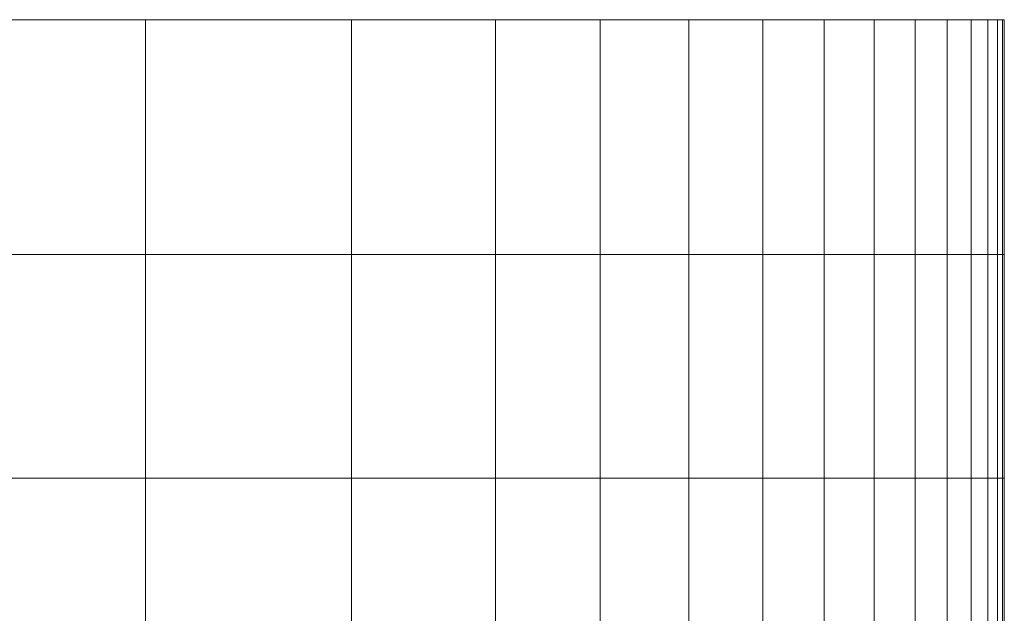
# Model space of a CAD drawing. Extents: x -143 to 143, y -85 to 0.
# Drawn here: x 60 to 77, y -10 to 0 of the extents above; entities that cross this region are included whole.
import ezdxf

# ---------------------------------------------------------------- set-up
doc = ezdxf.new("R2010")
doc.units = 0
doc.header["$LTSCALE"] = 500
doc.header["$MEASUREMENT"] = 0
doc.layers.add('FDESIGN_METAL_1', color=7, linetype='Continuous')

msp = doc.modelspace()

# ---------------------------------------------------------------- linework, layer by layer
at = {"layer": 'FDESIGN_METAL_1', "lineweight": 0}
for points in [[(62.494, 0, 33.271), (57.662, 0, 33.271), (57.662, -3.89, 33.271), (62.494, -3.89, 33.271)], [(57.662, -3.89, -33.174), (57.662, 0, -33.174), (62.494, 0, -33.174), (62.494, -3.89, -33.174)], [(65.912, 0, 33.244), (62.494, 0, 33.271), (62.494, -3.89, 33.271), (65.912, -3.89, 33.244)], [(62.494, -3.89, -33.174), (62.494, 0, -33.174), (65.912, 0, -33.147), (65.912, -3.89, -33.147)], [(68.297, -3.89, 33.161), (68.297, 0, 33.161), (65.912, 0, 33.244), (65.912, -3.89, 33.244)], [(65.912, 0, -33.147), (68.297, 0, -33.064), (68.297, -3.89, -33.064), (65.912, -3.89, -33.147)], [(70.032, -3.89, 32.995), (70.032, 0, 32.995), (68.297, 0, 33.161), (68.297, -3.89, 33.161)], [(68.297, 0, -33.064), (70.032, 0, -32.899), (70.032, -3.89, -32.899), (68.297, -3.89, -33.064)], [(71.498, 0, 32.72), (70.032, 0, 32.995), (70.032, -3.89, 32.995), (71.498, -3.89, 32.72)], [(70.032, -3.89, -32.899), (70.032, 0, -32.899), (71.498, 0, -32.623), (71.498, -3.89, -32.623)], [(72.725, 0, 32.322), (71.498, 0, 32.72), (71.498, -3.89, 32.72), (72.725, -3.89, 32.322)], [(71.498, -3.89, -32.623), (71.498, 0, -32.623), (72.725, 0, -32.226), (72.725, -3.89, -32.226)], [(73.74, -3.89, 31.792), (73.74, 0, 31.792), (72.725, 0, 32.322), (72.725, -3.89, 32.322)], [(72.725, 0, -32.226), (73.74, 0, -31.695), (73.74, -3.89, -31.695), (72.725, -3.89, -32.226)], [(74.571, -3.89, 31.117), (74.571, 0, 31.117), (73.74, 0, 31.792), (73.74, -3.89, 31.792)], [(73.74, 0, -31.695), (74.571, 0, -31.02), (74.571, -3.89, -31.02), (73.74, -3.89, -31.695)], [(75.246, 0, 30.286), (74.571, 0, 31.117), (74.571, -3.89, 31.117), (75.246, -3.89, 30.286)], [(74.571, -3.89, -31.02), (74.571, 0, -31.02), (75.246, 0, -30.189), (75.246, -3.89, -30.189)], [(75.777, 0, 29.272), (75.246, 0, 30.286), (75.246, -3.89, 30.286), (75.777, -3.89, 29.272)], [(75.246, -3.89, -30.189), (75.246, 0, -30.189), (75.777, 0, -29.175), (75.777, -3.89, -29.175)], [(76.174, -3.89, 28.047), (76.174, 0, 28.047), (75.777, 0, 29.272), (75.777, -3.89, 29.272)], [(75.777, 0, -29.175), (76.174, 0, -27.95), (76.174, -3.89, -27.95), (75.777, -3.89, -29.175)], [(76.45, -3.89, 26.585), (76.45, 0, 26.585), (76.174, 0, 28.047), (76.174, -3.89, 28.047)], [(76.174, 0, -27.95), (76.45, 0, -26.488), (76.45, -3.89, -26.488), (76.174, -3.89, -27.95)], [(76.45, -3.89, -26.488), (76.45, 0, -26.488), (76.615, 0, -24.761), (76.615, -3.89, -24.761)], [(76.615, 0, 24.857), (76.45, 0, 26.585), (76.45, -3.89, 26.585), (76.615, -3.89, 24.857)], [(76.615, -3.89, -24.761), (76.615, 0, -24.761), (76.698, 0, -22.383), (76.698, -3.89, -22.383)], [(76.698, 0, 22.48), (76.615, 0, 24.857), (76.615, -3.89, 24.857), (76.698, -3.89, 22.48)], [(76.698, 0, -22.383), (76.725, 0, -18.97), (76.725, -3.89, -18.97), (76.698, -3.89, -22.383)], [(76.725, -3.89, 19.067), (76.725, 0, 19.067), (76.698, 0, 22.48), (76.698, -3.89, 22.48)], [(76.725, 0, -18.97), (76.725, 0, -14.136), (76.725, -3.89, -14.136), (76.725, -3.89, -18.97)], [(76.725, -3.89, 14.233), (76.725, 0, 14.233), (76.725, 0, 19.067), (76.725, -3.89, 19.067)], [(76.725, 0, 0.048), (76.725, 0, 7.592), (76.725, -3.89, 7.592), (76.725, -3.89, 0.048)], [(76.725, 0, 7.592), (76.725, 0, 14.233), (76.725, -3.89, 14.233), (76.725, -3.89, 7.592)], [(76.725, -3.89, -7.495), (76.725, 0, -7.495), (76.725, 0, 0.048), (76.725, -3.89, 0.048)], [(76.725, -3.89, -14.136), (76.725, 0, -14.136), (76.725, 0, -7.495), (76.725, -3.89, -7.495)], [(62.494, -3.89, 33.271), (57.662, -3.89, 33.271), (57.662, -7.601, 33.271), (62.494, -7.601, 33.271)], [(57.662, -7.601, -33.174), (57.662, -3.89, -33.174), (62.494, -3.89, -33.174), (62.494, -7.601, -33.174)], [(65.912, -3.89, 33.244), (62.494, -3.89, 33.271), (62.494, -7.601, 33.271), (65.912, -7.601, 33.244)], [(62.494, -7.601, -33.174), (62.494, -3.89, -33.174), (65.912, -3.89, -33.147), (65.912, -7.601, -33.147)], [(68.297, -7.601, 33.161), (68.297, -3.89, 33.161), (65.912, -3.89, 33.244), (65.912, -7.601, 33.244)], [(65.912, -3.89, -33.147), (68.297, -3.89, -33.064), (68.297, -7.601, -33.064), (65.912, -7.601, -33.147)], [(70.032, -7.601, 32.995), (70.032, -3.89, 32.995), (68.297, -3.89, 33.161), (68.297, -7.601, 33.161)], [(68.297, -3.89, -33.064), (70.032, -3.89, -32.899), (70.032, -7.601, -32.899), (68.297, -7.601, -33.064)], [(71.498, -3.89, 32.72), (70.032, -3.89, 32.995), (70.032, -7.601, 32.995), (71.498, -7.601, 32.72)], [(70.032, -7.601, -32.899), (70.032, -3.89, -32.899), (71.498, -3.89, -32.623), (71.498, -7.601, -32.623)], [(72.725, -3.89, 32.322), (71.498, -3.89, 32.72), (71.498, -7.601, 32.72), (72.725, -7.601, 32.322)], [(71.498, -7.601, -32.623), (71.498, -3.89, -32.623), (72.725, -3.89, -32.226), (72.725, -7.601, -32.226)], [(73.74, -7.601, 31.792), (73.74, -3.89, 31.792), (72.725, -3.89, 32.322), (72.725, -7.601, 32.322)], [(72.725, -3.89, -32.226), (73.74, -3.89, -31.695), (73.74, -7.601, -31.695), (72.725, -7.601, -32.226)], [(74.571, -7.601, 31.117), (74.571, -3.89, 31.117), (73.74, -3.89, 31.792), (73.74, -7.601, 31.792)], [(73.74, -3.89, -31.695), (74.571, -3.89, -31.02), (74.571, -7.601, -31.02), (73.74, -7.601, -31.695)], [(75.246, -3.89, 30.286), (74.571, -3.89, 31.117), (74.571, -7.601, 31.117), (75.246, -7.601, 30.286)], [(74.571, -7.601, -31.02), (74.571, -3.89, -31.02), (75.246, -3.89, -30.189), (75.246, -7.601, -30.189)], [(75.777, -3.89, 29.272), (75.246, -3.89, 30.286), (75.246, -7.601, 30.286), (75.777, -7.601, 29.272)], [(75.246, -7.601, -30.189), (75.246, -3.89, -30.189), (75.777, -3.89, -29.175), (75.777, -7.601, -29.175)], [(76.174, -7.601, 28.047), (76.174, -3.89, 28.047), (75.777, -3.89, 29.272), (75.777, -7.601, 29.272)], [(75.777, -3.89, -29.175), (76.174, -3.89, -27.95), (76.174, -7.601, -27.95), (75.777, -7.601, -29.175)], [(76.45, -7.601, 26.585), (76.45, -3.89, 26.585), (76.174, -3.89, 28.047), (76.174, -7.601, 28.047)], [(76.174, -3.89, -27.95), (76.45, -3.89, -26.488), (76.45, -7.601, -26.488), (76.174, -7.601, -27.95)], [(76.45, -7.601, -26.488), (76.45, -3.89, -26.488), (76.615, -3.89, -24.761), (76.615, -7.601, -24.761)], [(76.615, -3.89, 24.857), (76.45, -3.89, 26.585), (76.45, -7.601, 26.585), (76.615, -7.601, 24.857)], [(76.615, -7.601, -24.761), (76.615, -3.89, -24.761), (76.698, -3.89, -22.383), (76.698, -7.601, -22.383)], [(76.698, -3.89, 22.48), (76.615, -3.89, 24.857), (76.615, -7.601, 24.857), (76.698, -7.601, 22.48)], [(76.698, -3.89, -22.383), (76.725, -3.89, -18.97), (76.725, -7.601, -18.97), (76.698, -7.601, -22.383)], [(76.725, -7.601, 19.067), (76.725, -3.89, 19.067), (76.698, -3.89, 22.48), (76.698, -7.601, 22.48)], [(76.725, -3.89, -18.97), (76.725, -3.89, -14.136), (76.725, -7.601, -14.136), (76.725, -7.601, -18.97)], [(76.725, -7.601, 14.233), (76.725, -3.89, 14.233), (76.725, -3.89, 19.067), (76.725, -7.601, 19.067)], [(76.725, -3.89, 0.048), (76.725, -3.89, 7.592), (76.725, -7.601, 7.592), (76.725, -7.601, 0.048)], [(76.725, -3.89, 7.592), (76.725, -3.89, 14.233), (76.725, -7.601, 14.233), (76.725, -7.601, 7.592)], [(76.725, -7.601, -7.495), (76.725, -3.89, -7.495), (76.725, -3.89, 0.048), (76.725, -7.601, 0.048)], [(76.725, -7.601, -14.136), (76.725, -3.89, -14.136), (76.725, -3.89, -7.495), (76.725, -7.601, -7.495)], [(57.662, -7.601, 33.271), (57.662, -10.955, 33.271), (62.494, -10.955, 33.271), (62.494, -7.601, 33.271)], [(62.494, -10.955, -33.174), (57.662, -10.955, -33.174), (57.662, -7.601, -33.174), (62.494, -7.601, -33.174)], [(62.494, -7.601, 33.271), (62.494, -10.955, 33.271), (65.912, -10.955, 33.244), (65.912, -7.601, 33.244)], [(65.912, -10.955, -33.147), (62.494, -10.955, -33.174), (62.494, -7.601, -33.174), (65.912, -7.601, -33.147)], [(65.912, -10.955, 33.244), (68.297, -10.955, 33.161), (68.297, -7.601, 33.161), (65.912, -7.601, 33.244)], [(68.297, -7.601, -33.064), (68.297, -10.955, -33.064), (65.912, -10.955, -33.147), (65.912, -7.601, -33.147)], [(68.297, -10.955, 33.161), (70.032, -10.955, 32.995), (70.032, -7.601, 32.995), (68.297, -7.601, 33.161)], [(70.032, -7.601, -32.899), (70.032, -10.955, -32.899), (68.297, -10.955, -33.064), (68.297, -7.601, -33.064)], [(70.032, -7.601, 32.995), (70.032, -10.955, 32.995), (71.498, -10.955, 32.72), (71.498, -7.601, 32.72)], [(71.498, -10.955, -32.623), (70.032, -10.955, -32.899), (70.032, -7.601, -32.899), (71.498, -7.601, -32.623)], [(71.498, -7.601, 32.72), (71.498, -10.955, 32.72), (72.725, -10.955, 32.322), (72.725, -7.601, 32.322)], [(72.725, -10.955, -32.226), (71.498, -10.955, -32.623), (71.498, -7.601, -32.623), (72.725, -7.601, -32.226)], [(72.725, -10.955, 32.322), (73.74, -10.955, 31.792), (73.74, -7.601, 31.792), (72.725, -7.601, 32.322)], [(73.74, -7.601, -31.695), (73.74, -10.955, -31.695), (72.725, -10.955, -32.226), (72.725, -7.601, -32.226)], [(73.74, -10.955, 31.792), (74.571, -10.955, 31.117), (74.571, -7.601, 31.117), (73.74, -7.601, 31.792)], [(74.571, -7.601, -31.02), (74.571, -10.955, -31.02), (73.74, -10.955, -31.695), (73.74, -7.601, -31.695)], [(74.571, -7.601, 31.117), (74.571, -10.955, 31.117), (75.246, -10.955, 30.286), (75.246, -7.601, 30.286)], [(75.246, -10.955, -30.189), (74.571, -10.955, -31.02), (74.571, -7.601, -31.02), (75.246, -7.601, -30.189)], [(75.246, -7.601, 30.286), (75.246, -10.955, 30.286), (75.777, -10.955, 29.272), (75.777, -7.601, 29.272)], [(75.777, -10.955, -29.175), (75.246, -10.955, -30.189), (75.246, -7.601, -30.189), (75.777, -7.601, -29.175)], [(75.777, -10.955, 29.272), (76.174, -10.955, 28.047), (76.174, -7.601, 28.047), (75.777, -7.601, 29.272)], [(76.174, -7.601, -27.95), (76.174, -10.955, -27.95), (75.777, -10.955, -29.175), (75.777, -7.601, -29.175)], [(76.174, -10.955, 28.047), (76.45, -10.955, 26.585), (76.45, -7.601, 26.585), (76.174, -7.601, 28.047)], [(76.45, -7.601, -26.488), (76.45, -10.955, -26.488), (76.174, -10.955, -27.95), (76.174, -7.601, -27.95)], [(76.615, -10.955, -24.761), (76.45, -10.955, -26.488), (76.45, -7.601, -26.488), (76.615, -7.601, -24.761)], [(76.45, -7.601, 26.585), (76.45, -10.955, 26.585), (76.615, -10.955, 24.857), (76.615, -7.601, 24.857)], [(76.698, -10.955, -22.383), (76.615, -10.955, -24.761), (76.615, -7.601, -24.761), (76.698, -7.601, -22.383)], [(76.615, -7.601, 24.857), (76.615, -10.955, 24.857), (76.698, -10.955, 22.48), (76.698, -7.601, 22.48)], [(76.725, -7.601, -18.97), (76.725, -10.955, -18.97), (76.698, -10.955, -22.383), (76.698, -7.601, -22.383)], [(76.698, -10.955, 22.48), (76.725, -10.955, 19.067), (76.725, -7.601, 19.067), (76.698, -7.601, 22.48)], [(76.725, -7.601, -14.136), (76.725, -10.955, -14.136), (76.725, -10.955, -18.97), (76.725, -7.601, -18.97)], [(76.725, -10.955, 19.067), (76.725, -10.955, 14.233), (76.725, -7.601, 14.233), (76.725, -7.601, 19.067)], [(76.725, -7.601, 7.592), (76.725, -10.955, 7.592), (76.725, -10.955, 0.048), (76.725, -7.601, 0.048)], [(76.725, -7.601, 14.233), (76.725, -10.955, 14.233), (76.725, -10.955, 7.592), (76.725, -7.601, 7.592)], [(76.725, -10.955, 0.048), (76.725, -10.955, -7.495), (76.725, -7.601, -7.495), (76.725, -7.601, 0.048)], [(76.725, -10.955, -7.495), (76.725, -10.955, -14.136), (76.725, -7.601, -14.136), (76.725, -7.601, -7.495)]]:
    msp.add_3dface(points, dxfattribs=at)

doc.saveas('drawing.dxf')
